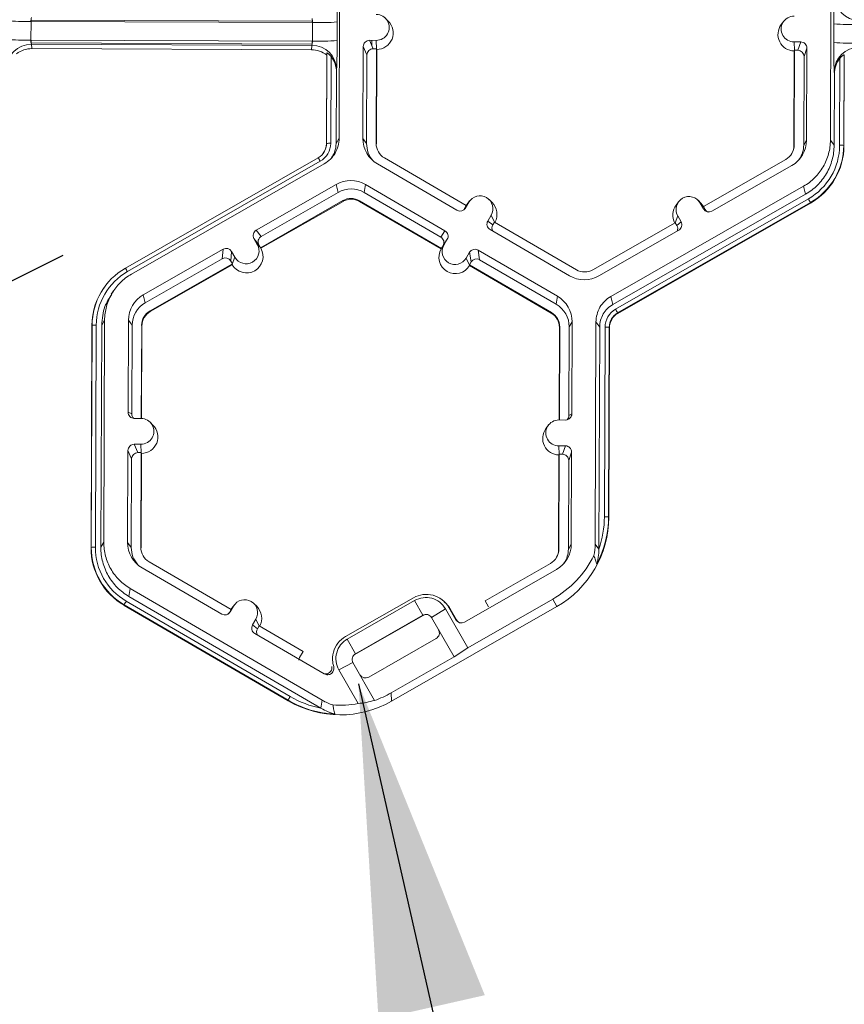
# Model space of a CAD drawing. Units: inches. Extents: x 0 to 217, y 0 to 280.
# Drawn here: x 187 to 193, y 171 to 178 of the extents above; entities that cross this region are included whole.
import ezdxf

# ---------------------------------------------------------------- set-up
doc = ezdxf.new("R2010")
doc.units = ezdxf.units.IN
doc.header["$LTSCALE"] = 10
doc.header["$MEASUREMENT"] = 0
doc.layers.add('CADdetails-7-VERYFINE', color=7, linetype='CONTINUOUS')
doc.layers.add('CADdetails-9-EXTRAFINE', color=9, linetype='CONTINUOUS', lineweight=0)
doc.styles.add('CADdetails-DIMENSIONS', font='ARIALN.TTF', dxfattribs={"height": 2.38})
doc.dimstyles.new('CADdetails-LEADER', dxfattribs={"dimtxt": 2.38, "dimasz": 2.38, "dimexe": 0.5, "dimexo": 1.5, "dimgap": 1, "dimtad": 0, "dimzin": 0, "dimdsep": 46, "dimtxsty": 'CADdetails-DIMENSIONS', "dimcen": 1, "dimclrd": 256, "dimclre": 256, "dimclrt": 256, "dimadec": 0, "dimazin": 0, "dimtfac": 1, "dimtdec": 4, "dimtofl": 0, "dimtmove": 0, "dimatfit": 3, "dimfxl": 1, "dimtolj": 1, "dimtzin": 0, "dimarcsym": 0})

msp = doc.modelspace()

# ---------------------------------------------------------------- linework, layer by layer
at = {"layer": 'CADdetails-7-VERYFINE'}
msp.add_line((187.423, 176.4962), (177.5107, 171.545), dxfattribs=at)
at = {"layer": 'CADdetails-9-EXTRAFINE'}
for p, q in [((189.4107, 178.9306), (189.4046, 177.3367)), ((192.9312, 177.3235), (192.9372, 178.9174)), ((187.1935, 178.1752), (187.193, 178.0417)), ((189.2133, 178.1676), (187.1935, 178.1752)), ((187.1948, 178.1842), (189.211, 178.1767)), ((187.1948, 178.1752), (187.1948, 178.1842)), ((189.211, 178.1767), (189.2132, 178.1766)), ((189.211, 178.1677), (189.211, 178.1767)), ((189.2128, 178.0341), (189.2133, 178.1676)), ((189.3912, 178.1716), (189.3907, 178.0381)), ((189.7578, 178.1779), (189.7365, 178.1988)), ((192.5959, 178.1768), (192.5782, 178.1529)), ((192.9551, 178.0248), (192.9557, 178.1583)), ((189.2128, 178.0341), (187.193, 178.0417)), ((187.1944, 178.0417), (187.1942, 178.0209)), ((189.2103, 178.0133), (187.1942, 178.0209)), ((187.1961, 178.0116), (187.1999, 177.9804)), ((189.2096, 178.004), (187.1961, 178.0116)), ((189.2065, 177.9729), (189.2096, 178.004)), ((189.2105, 178.0342), (189.2103, 178.0133)), ((189.5781, 177.9957), (189.5756, 177.3361)), ((189.6046, 177.9355), (189.5781, 177.9957)), ((189.6711, 178.0398), (189.6228, 178.04)), ((189.6228, 178.04), (189.6494, 177.9799)), ((189.6393, 178.0026), (189.6394, 178.04)), ((189.6738, 177.9781), (189.6711, 178.0398)), ((192.6701, 178.0286), (192.7184, 178.0285)), ((192.6729, 177.9669), (192.6701, 178.0286)), ((192.6972, 177.9685), (192.7184, 178.0285)), ((189.2065, 177.9729), (187.1999, 177.9804)), ((189.3134, 177.2977), (189.3159, 177.9345)), ((189.3148, 177.3001), (189.3173, 177.9487)), ((189.3173, 177.9487), (189.3159, 177.9345)), ((189.3468, 177.9241), (189.3445, 177.3007)), ((189.6046, 177.9355), (189.6022, 177.2998)), ((189.6731, 177.9798), (189.6494, 177.9799)), ((189.6705, 177.2995), (189.6731, 177.9798)), ((189.6729, 177.2964), (189.6754, 177.9746)), ((189.6754, 177.9746), (189.6731, 177.9798)), ((192.6716, 177.9634), (192.669, 177.2852)), ((192.6735, 177.9686), (192.6709, 177.2883)), ((192.6735, 177.9686), (192.6716, 177.9634)), ((192.6735, 177.9686), (192.6972, 177.9685)), ((192.7392, 177.288), (192.7416, 177.9238)), ((192.7627, 177.9838), (192.7416, 177.9238)), ((192.7602, 177.3242), (192.7627, 177.9838)), ((193.0292, 177.9348), (193.0267, 177.2862)), ((193.0309, 177.9206), (193.0285, 177.2838)), ((193.0309, 177.9206), (193.0292, 177.9348)), ((192.9969, 177.2871), (192.9993, 177.9105)), ((189.3855, 177.8117), (189.3836, 177.3006)), ((189.3871, 177.8273), (189.3855, 177.8117)), ((192.9578, 177.2872), (192.9598, 177.7984)), ((192.9598, 177.7984), (192.9579, 177.8139)), ((189.3148, 177.3001), (189.3134, 177.2977)), ((189.3836, 177.3006), (189.4046, 177.3367)), ((189.5756, 177.3361), (189.6022, 177.2998)), ((189.6705, 177.2995), (189.6729, 177.2964)), ((192.6709, 177.2883), (192.669, 177.2852)), ((192.7602, 177.3242), (192.7392, 177.288)), ((192.9312, 177.3235), (192.9578, 177.2872)), ((193.0267, 177.2862), (193.0285, 177.2838)), ((187.8712, 176.4056), (189.255, 177.1974)), ((189.2697, 177.1724), (187.8859, 176.3806)), ((189.2982, 177.154), (187.9143, 176.3622)), ((189.6807, 177.1525), (190.2508, 176.8206)), ((190.3179, 176.8536), (189.7298, 177.1959)), ((192.6108, 177.1852), (192.0201, 176.8472)), ((192.0811, 176.8137), (192.6538, 177.1414)), ((189.3831, 177.0056), (188.8104, 176.678)), ((189.3831, 177.0056), (189.3977, 176.9487)), ((189.5946, 177.0049), (189.5854, 176.948)), ((190.1648, 176.6729), (189.5946, 177.0049)), ((189.3977, 176.9487), (188.8457, 176.6329)), ((190.135, 176.6281), (189.5854, 176.948)), ((191.3549, 176.2014), (192.7387, 176.9931)), ((191.3695, 176.1445), (192.7533, 176.9362)), ((192.7533, 176.9362), (192.7387, 176.9931)), ((188.841, 176.5515), (189.4316, 176.8895)), ((188.8441, 176.5476), (189.4329, 176.8845)), ((189.4316, 176.8895), (189.4329, 176.8845)), ((189.551, 176.889), (189.5502, 176.8841)), ((189.5502, 176.8841), (190.1365, 176.5428)), ((189.551, 176.889), (190.1391, 176.5467)), ((190.336, 176.8784), (190.3117, 176.8367)), ((190.324, 176.8631), (190.3174, 176.8533)), ((190.3178, 176.8536), (190.336, 176.8784)), ((190.3418, 176.887), (190.324, 176.8631)), ((190.5026, 176.8769), (190.4814, 176.8978)), ((191.3889, 176.1105), (192.7727, 176.9023)), ((192.7876, 176.8757), (191.4038, 176.084)), ((192.7885, 176.872), (191.4047, 176.0802)), ((191.8413, 176.8814), (191.8235, 176.8575)), ((192.0021, 176.8713), (191.9809, 176.8922)), ((191.9963, 176.8722), (192.0203, 176.8303)), ((192.0203, 176.8473), (191.9963, 176.8722)), ((192.0212, 176.8469), (192.0021, 176.8713)), ((192.7876, 176.8757), (192.7885, 176.872)), ((190.3179, 176.8536), (190.3059, 176.8331)), ((190.3059, 176.8331), (190.3117, 176.8367)), ((192.0201, 176.8472), (192.032, 176.8266)), ((192.0203, 176.8303), (192.032, 176.8266)), ((190.4965, 176.785), (190.4722, 176.7433)), ((190.4722, 176.7433), (190.5076, 176.7157)), ((190.5204, 176.7357), (190.4965, 176.785)), ((190.5195, 176.7362), (190.5076, 176.7157)), ((191.1076, 176.3939), (190.5195, 176.7362)), ((191.8176, 176.7313), (191.227, 176.3934)), ((191.8169, 176.731), (191.8352, 176.78)), ((191.8176, 176.7313), (191.8294, 176.7107)), ((191.8294, 176.7107), (191.8592, 176.7381)), ((191.8352, 176.78), (191.8592, 176.7381)), ((188.8104, 176.678), (188.8457, 176.6329)), ((190.135, 176.6281), (190.1648, 176.6729)), ((190.4882, 176.6824), (191.0584, 176.3504)), ((191.27, 176.3497), (191.8426, 176.6773)), ((188.8178, 176.5753), (188.7939, 176.6172)), ((188.8292, 176.5722), (188.7939, 176.6172)), ((188.842, 176.5503), (188.8178, 176.5753)), ((190.1809, 176.612), (190.1511, 176.5672)), ((190.1566, 176.5703), (190.1809, 176.612)), ((188.5719, 176.5416), (187.9993, 176.2139)), ((188.5659, 176.4728), (188.5719, 176.5416)), ((188.6327, 176.525), (188.6267, 176.4563)), ((188.6327, 176.525), (188.6567, 176.4831)), ((188.841, 176.5515), (188.8292, 176.5722)), ((188.841, 176.5515), (188.842, 176.5503)), ((188.842, 176.5503), (188.8441, 176.5476)), ((190.1383, 176.5454), (190.1365, 176.5428)), ((190.1383, 176.5454), (190.1566, 176.5703)), ((190.1391, 176.5467), (190.1383, 176.5454)), ((190.1391, 176.5467), (190.1511, 176.5672)), ((190.3413, 176.5186), (190.317, 176.4769)), ((190.3527, 176.4498), (190.3413, 176.5186)), ((190.9724, 176.2028), (190.4022, 176.5347)), ((190.4022, 176.5347), (190.4136, 176.4659)), ((188.5659, 176.4728), (188.0139, 176.157)), ((188.0479, 176.0977), (188.6385, 176.4357)), ((188.6267, 176.4563), (188.6385, 176.4357)), ((188.638, 176.4297), (188.6383, 176.4338)), ((188.6383, 176.4338), (188.6567, 176.4831)), ((188.6383, 176.4338), (188.6385, 176.4357)), ((190.3411, 176.4274), (190.317, 176.4769)), ((190.3527, 176.4498), (190.3407, 176.4293)), ((190.9632, 176.146), (190.4136, 176.4659)), ((188.0491, 176.0928), (188.638, 176.4297)), ((190.3411, 176.4274), (190.3407, 176.4293)), ((190.3407, 176.4293), (190.9288, 176.087)), ((190.3417, 176.4233), (190.3411, 176.4274)), ((190.3417, 176.4233), (190.928, 176.082)), ((187.7258, 176.2767), (187.7248, 176.2752)), ((187.7857, 176.2418), (187.7686, 176.2187)), ((187.9993, 176.2139), (188.0139, 176.157)), ((190.9724, 176.2028), (190.9632, 176.146)), ((191.3549, 176.2014), (191.3695, 176.1445)), ((188.0479, 176.0977), (188.0491, 176.0928)), ((190.9288, 176.087), (190.928, 176.082)), ((191.4038, 176.084), (191.4047, 176.0802)), ((187.7219, 176.0318), (187.7008, 175.9957)), ((187.7219, 176.0318), (187.7158, 174.4379)), ((187.8928, 176.0311), (187.8903, 175.3716)), ((187.8928, 176.0311), (187.9194, 175.9948)), ((191.0775, 176.0192), (191.0564, 175.9831)), ((191.075, 175.3596), (191.0775, 176.0192)), ((191.2424, 174.4247), (191.2484, 176.0186)), ((191.275, 175.9823), (191.2484, 176.0186)), ((187.6246, 174.399), (187.6307, 175.9928)), ((187.626, 174.4013), (187.6321, 175.9951)), ((187.6321, 175.9951), (187.6307, 175.9928)), ((187.6617, 175.9958), (187.6556, 174.402)), ((187.7008, 175.9957), (187.6948, 174.4018)), ((187.9194, 175.9948), (187.917, 175.3591)), ((187.9852, 175.3266), (187.9878, 175.9946)), ((187.9876, 175.3265), (187.9901, 175.9914)), ((187.9878, 175.9946), (187.9901, 175.9914)), ((190.9863, 175.9802), (190.9837, 175.3155)), ((190.9881, 175.9834), (190.9856, 175.3155)), ((190.9881, 175.9834), (190.9863, 175.9802)), ((191.054, 175.3474), (191.0564, 175.9831)), ((191.269, 174.3888), (191.275, 175.9823)), ((191.309, 174.6215), (191.3142, 175.9822)), ((191.3439, 175.9813), (191.3388, 174.6206)), ((191.3457, 175.9789), (191.3405, 174.6173)), ((191.3439, 175.9813), (191.3457, 175.9789)), ((187.8903, 175.3716), (187.917, 175.3591)), ((187.983, 175.3267), (187.9347, 175.3269)), ((191.0303, 175.3153), (190.982, 175.3155)), ((191.054, 175.3474), (191.075, 175.3596)), ((188.069, 175.2791), (188.0477, 175.3)), ((190.9071, 175.278), (190.8894, 175.2541)), ((187.8893, 175.0969), (187.8868, 174.4373)), ((187.9158, 175.0368), (187.8893, 175.0969)), ((187.934, 175.1413), (187.9823, 175.1411)), ((187.934, 175.1413), (187.9605, 175.0811)), ((187.985, 175.0794), (187.9823, 175.1411)), ((190.9813, 175.1299), (191.0295, 175.1297)), ((190.9841, 175.0682), (190.9813, 175.1299)), ((191.0084, 175.0697), (191.0295, 175.1297)), ((187.9158, 175.0368), (187.9134, 174.401)), ((187.9605, 175.0811), (187.9843, 175.081)), ((187.9817, 174.4008), (187.9843, 175.081)), ((187.984, 174.3976), (187.9866, 175.0758)), ((187.9866, 175.0758), (187.9843, 175.081)), ((190.9828, 175.0646), (190.9802, 174.3864)), ((190.9846, 175.0698), (190.9821, 174.3896)), ((190.9846, 175.0698), (190.9828, 175.0646)), ((190.9846, 175.0698), (191.0084, 175.0697)), ((191.0504, 174.3893), (191.0528, 175.025)), ((191.0739, 175.085), (191.0528, 175.025)), ((191.0714, 174.4254), (191.0739, 175.085)), ((191.3388, 174.6206), (191.3405, 174.6173)), ((187.626, 174.4013), (187.6246, 174.399)), ((187.6948, 174.4018), (187.7158, 174.4379)), ((187.8868, 174.4373), (187.9134, 174.401)), ((187.9817, 174.4008), (187.984, 174.3976)), ((190.9821, 174.3896), (190.9802, 174.3864)), ((191.0714, 174.4254), (191.0504, 174.3893)), ((191.2424, 174.4247), (191.269, 174.3884)), ((187.9918, 174.2538), (188.562, 173.9218)), ((188.6291, 173.9548), (188.041, 174.2972)), ((190.3053, 173.8652), (190.9649, 174.2427)), ((190.922, 174.2864), (190.4531, 174.0182)), ((187.9058, 174.1061), (187.8966, 174.0493)), ((187.9058, 174.1061), (189.2836, 173.304)), ((187.8966, 174.0493), (189.2741, 173.2474)), ((189.4515, 173.7611), (189.9381, 174.0395)), ((190.3279, 173.6813), (190.9379, 174.0303)), ((190.9668, 173.9759), (190.9379, 174.0303)), ((187.862, 173.9891), (187.8614, 173.9853)), ((189.0384, 173.3001), (187.8614, 173.9853)), ((189.0383, 173.3043), (187.862, 173.9891)), ((187.8769, 174.0155), (189.0531, 173.3307)), ((188.6472, 173.9796), (188.6229, 173.9379)), ((188.6352, 173.9644), (188.6286, 173.9545)), ((188.629, 173.9549), (188.6472, 173.9796)), ((188.6529, 173.9883), (188.6352, 173.9644)), ((188.8138, 173.9782), (188.7926, 173.999)), ((189.9471, 174.02), (189.4637, 173.7435)), ((189.7809, 173.2974), (190.9668, 173.9759)), ((190.005, 173.9143), (189.9471, 174.02)), ((190.1684, 173.9599), (190.0684, 173.8971)), ((190.1619, 174.0091), (190.1536, 174.0172)), ((190.3279, 173.6813), (190.1684, 173.9599)), ((190.1915, 173.9706), (190.2419, 173.8824)), ((190.2018, 173.9599), (190.1915, 173.9706)), ((190.2471, 173.8808), (190.2018, 173.9599)), ((190.4531, 174.0182), (190.4782, 173.9743)), ((188.6291, 173.9548), (188.6171, 173.9343)), ((188.6171, 173.9343), (188.6229, 173.9379)), ((190.0083, 173.9133), (189.5134, 173.6301)), ((190.005, 173.9143), (189.5216, 173.6377)), ((190.0083, 173.9133), (190.005, 173.9143)), ((190.2296, 173.6155), (190.0684, 173.8971)), ((188.7833, 173.8445), (188.8076, 173.8862)), ((188.7833, 173.8445), (188.8188, 173.8169)), ((188.8316, 173.837), (188.8076, 173.8862)), ((188.8188, 173.8169), (188.8307, 173.8374)), ((189.1464, 173.6537), (188.8307, 173.8374)), ((190.2419, 173.8824), (190.2471, 173.8808)), ((188.7994, 173.7836), (189.2981, 173.4933)), ((189.3964, 173.713), (189.3893, 173.7034)), ((189.4637, 173.7435), (189.5216, 173.6377)), ((189.6175, 173.4702), (190.1009, 173.7468)), ((190.2296, 173.6155), (190.3279, 173.6813)), ((189.121, 173.61), (189.1464, 173.6537)), ((189.5216, 173.6377), (189.5134, 173.6301)), ((189.7784, 173.3573), (190.2296, 173.6155)), ((189.5044, 173.5744), (189.4035, 173.5222)), ((189.5044, 173.5744), (189.66, 173.3027)), ((189.4035, 173.5222), (189.5419, 173.2805)), ((189.7784, 173.3573), (189.7809, 173.2974)), ((189.0384, 173.3001), (189.0383, 173.3043)), ((189.2744, 173.2472), (189.2836, 173.304))]:
    msp.add_line(p, q, dxfattribs=at)
at = {"layer": 'CADdetails-9-EXTRAFINE', "flags": 128}
msp.add_lwpolyline([(190.0407, 173.9184), (190.0345, 173.9193), (190.0278, 173.9193)], dxfattribs=at)
at = {"layer": 'CADdetails-9-EXTRAFINE'}
for centre, radius, start, end in [((185.2681, 178.2312), 4.1235, 359.17167, 1.96908), ((196.1771, 178.19), 3.2216, 176.98355, 180.56452), ((193.1381, 178.3599), 0.1781, 180.10054, 269.81253), ((187.2685, 178.1811), 0.0752, 162.31937, 184.50239), ((189.6714, 178.1326), 0.0928, 269.76656, 89.79871), ((192.6704, 178.1214), 0.0928, 89.76656, 269.79871), ((187.1567, 179.9433), 1.7685, 265.40285, 271.1926), ((189.1359, 178.1741), 0.0777, 355.21004, 16.66232), ((189.2634, 179.9085), 1.7416, 268.35303, 274.20766), ((189.6745, 178.0933), 0.1187, 270.44767, 45.4524), ((192.6734, 178.0821), 0.1187, 143.37751, 269.11806), ((193.0974, 179.9211), 1.7685, 265.40285, 271.1926), ((187.1562, 179.8098), 1.7685, 265.40285, 271.1926), ((187.1949, 177.8338), 0.1778, 89.62452, 179.25318), ((187.2807, 178.0355), 0.0879, 175.94102, 195.79346), ((189.1222, 178.0286), 0.0908, 344.31038, 3.50301), ((189.2095, 177.8264), 0.1776, 0.27538, 89.95624), ((189.2629, 179.775), 1.7416, 268.35303, 274.20766), ((184.5459, 178.0146), 4.8449, 357.78362, 0.27773), ((189.6226, 177.9955), 0.0445, 89.77348, 179.77507), ((192.7182, 177.9839), 0.0445, 359.78908, 89.79943), ((196.7397, 177.9686), 3.785, 179.14899, 182.34187), ((193.0969, 179.7876), 1.7685, 265.40285, 271.1926), ((193.1356, 177.8116), 0.1778, 89.62452, 179.25318), ((187.1992, 177.8034), 0.177, 89.79876, 128.03303), ((189.2058, 177.7959), 0.177, 51.53674, 89.77364), ((189.2053, 177.8125), 0.1802, 359.74433, 38.25651), ((189.6492, 177.9353), 0.0445, 89.77348, 179.77507), ((192.6971, 177.924), 0.0445, 359.78908, 89.79943), ((193.14, 177.7978), 0.1802, 141.31079, 179.82032), ((189.196, 177.3005), 0.1188, 299.7713, 359.7783), ((189.196, 177.3013), 0.1485, 299.7713, 359.7783), ((189.1962, 177.2981), 0.1172, 323.94263, 359.78147), ((189.3361, 177.0106), 0.2903, 88.35303, 94.20766), ((189.787, 177.3353), 0.2115, 179.78584, 239.79836), ((189.7898, 177.2991), 0.1876, 179.78386, 221.39762), ((189.7899, 177.2991), 0.1193, 179.78584, 239.79836), ((192.5515, 177.2888), 0.1194, 299.7713, 359.7783), ((192.5518, 177.2856), 0.1173, 323.37028, 359.78124), ((192.5487, 177.325), 0.2115, 299.7713, 359.7783), ((192.5516, 177.2888), 0.1876, 327.43134, 359.78162), ((192.5516, 177.2888), 0.4453, 299.7713, 359.7783), ((192.5517, 177.288), 0.475, 299.7713, 359.7783), ((192.5519, 177.2857), 0.4766, 299.7713, 359.7783), ((193.0031, 176.9924), 0.2947, 85.40285, 91.1926), ((188.7267, 176.87), 0.6215, 29.11272, 31.78557), ((189.4882, 176.822), 0.2116, 59.79566, 119.77613), ((189.491, 176.7858), 0.1878, 59.79566, 119.77613), ((189.491, 176.7858), 0.1194, 59.79566, 119.77613), ((189.4912, 176.7827), 0.1174, 59.79566, 119.77613), ((190.4162, 176.8317), 0.0928, 329.7995, 149.78796), ((190.4194, 176.7923), 0.1187, 330.45858, 45.46013), ((191.9187, 176.7867), 0.1187, 143.36858, 209.10731), ((191.9158, 176.826), 0.0928, 29.78674, 209.76612), ((192.1355, 176.5292), 0.7384, 27.98613, 30.34459), ((190.2732, 176.8591), 0.0446, 239.7904, 329.77096), ((190.2674, 176.8555), 0.0445, 301.83859, 329.7745), ((192.059, 176.8524), 0.0446, 209.7982, 299.78314), ((192.0706, 176.8487), 0.0445, 209.79292, 252.4982), ((190.5106, 176.7209), 0.0445, 149.77215, 239.80355), ((190.546, 176.6932), 0.0445, 149.77, 209.59937), ((191.8205, 176.716), 0.0445, 299.76435, 29.79137), ((188.8325, 176.6393), 0.0445, 119.76435, 209.79137), ((190.1424, 176.6344), 0.0445, 329.77215, 59.80355), ((191.7908, 176.6886), 0.0445, 336.78882, 29.79516), ((188.7373, 176.5293), 0.0928, 209.78674, 29.76612), ((188.8678, 176.5943), 0.0445, 119.76435, 209.79137), ((190.1126, 176.5896), 0.0445, 329.77215, 59.80355), ((188.5941, 176.5029), 0.0446, 29.7982, 119.78314), ((188.7403, 176.4899), 0.1187, 210.47119, 29.08167), ((190.2398, 176.4843), 0.1187, 150.47575, 329.11171), ((190.2368, 176.5236), 0.0928, 149.7995, 329.78796), ((190.3798, 176.4962), 0.0446, 59.7904, 149.77096), ((188.588, 176.4341), 0.0446, 29.7982, 119.78314), ((190.3912, 176.4274), 0.0446, 59.7904, 149.77096), ((188.1071, 175.9933), 0.475, 119.7713, 179.7783), ((188.107, 175.9941), 0.4453, 119.7713, 179.7783), ((187.3429, 176.0782), 0.6215, 29.11272, 31.78557), ((191.1677, 176.4971), 0.1194, 239.79566, 299.77613), ((191.1649, 176.5333), 0.2116, 239.79566, 299.77613), ((188.1072, 175.9909), 0.4765, 143.37028, 179.78124), ((188.1043, 176.0303), 0.2115, 119.7713, 179.7783), ((188.1071, 175.9941), 0.1877, 119.7713, 179.7783), ((190.866, 176.02), 0.2115, 359.78584, 59.79836), ((188.1071, 175.9941), 0.1194, 119.7713, 179.7783), ((188.1074, 175.991), 0.1173, 119.7713, 179.7783), ((190.869, 175.9807), 0.1173, 359.78584, 59.79836), ((190.8688, 175.9838), 0.1193, 359.78584, 59.79836), ((190.8688, 175.9838), 0.1876, 359.78584, 59.79836), ((191.4627, 175.9816), 0.1485, 119.7713, 179.7783), ((191.4628, 175.9808), 0.1188, 119.7713, 179.7783), ((191.4629, 175.9784), 0.1173, 119.7713, 179.7783), ((190.7517, 175.7375), 0.7384, 27.98613, 30.34459), ((187.6533, 175.7057), 0.2903, 88.35303, 94.20766), ((191.3203, 175.6875), 0.2947, 85.40285, 91.1926), ((187.9348, 175.3714), 0.0445, 179.78908, 269.79943), ((187.9616, 175.3589), 0.0445, 179.78215, 225.68489), ((187.9826, 175.2339), 0.0928, 269.76656, 89.79871), ((190.9816, 175.2227), 0.0928, 89.76656, 269.79871), ((191.0304, 175.3598), 0.0445, 269.77348, 359.77507), ((191.0095, 175.3475), 0.0445, 316.18052, 359.78266), ((187.9857, 175.1945), 0.1187, 270.44767, 45.4524), ((190.9846, 175.1833), 0.1187, 143.37751, 269.11806), ((187.9338, 175.0967), 0.0445, 89.77348, 179.77507), ((191.0294, 175.0852), 0.0445, 359.78908, 89.79943), ((187.9604, 175.0366), 0.0445, 89.77348, 179.77507), ((191.0082, 175.0252), 0.0445, 359.78908, 89.79943), ((190.5983, 174.6202), 0.7422, 299.77081, 359.77878), ((190.5967, 174.6234), 0.742, 332.46611, 359.78191), ((190.5967, 174.6242), 0.7123, 340.70394, 359.78263), ((191.3151, 174.3268), 0.2947, 85.40285, 91.1926), ((188.1011, 174.3972), 0.4765, 179.78584, 239.79836), ((187.6473, 174.1118), 0.2903, 88.35303, 94.20766), ((188.101, 174.3995), 0.475, 179.78584, 239.79836), ((188.1009, 174.4003), 0.4453, 179.78584, 239.79836), ((188.0982, 174.4365), 0.2115, 179.78584, 239.79836), ((188.101, 174.4003), 0.1876, 179.78386, 221.39904), ((188.1011, 174.4003), 0.1193, 179.78584, 239.79836), ((190.8627, 174.39), 0.1194, 299.7713, 359.7783), ((190.863, 174.3869), 0.1173, 323.37028, 359.78124), ((190.8599, 174.4262), 0.2115, 299.7713, 359.7783), ((190.8628, 174.39), 0.1876, 327.43123, 359.78162), ((190.5693, 174.6747), 0.7424, 299.77422, 333.38437), ((188.351, 173.731), 0.5529, 149.03567, 152.17969), ((188.7274, 173.9329), 0.0928, 329.7995, 149.78796), ((188.7305, 173.8936), 0.1187, 330.45858, 45.46013), ((188.5844, 173.9603), 0.0446, 239.7904, 329.77096), ((188.5786, 173.9567), 0.0445, 301.83859, 329.7745), ((190.0313, 173.873), 0.0464, 94.3752, 119.78313), ((188.8218, 173.8221), 0.0445, 149.77215, 239.80355), ((190.2822, 173.9055), 0.0464, 209.7982, 299.78314), ((190.2874, 173.9039), 0.0464, 209.79292, 252.4982), ((188.8572, 173.7945), 0.0445, 149.77, 209.59937), ((190.0779, 173.787), 0.0464, 299.76435, 29.79137), ((189.1591, 173.5878), 0.0441, 149.77596, 173.59164), ((189.5945, 173.5105), 0.0464, 209.7982, 299.78314), ((189.5272, 173.0463), 0.5529, 149.03567, 152.17969), ((189.4118, 173.9469), 0.7129, 239.79396, 258.86247), ((189.4095, 174.0019), 0.7427, 289.70553, 299.77639), ((189.4119, 173.9461), 0.7427, 239.79515, 267.09578), ((189.4121, 173.942), 0.7427, 239.79494, 299.77685), ((189.4091, 174.0113), 0.7427, 266.1761, 280.29825), ((189.4649, 174.0157), 0.7392, 275.97916, 285.29997)]:
    msp.add_arc(centre, radius, start, end, dxfattribs=at)
for points, knots in [([(189.3468, 177.9241), (189.344, 177.9278), (189.341, 177.9312), (189.3348, 177.9375), (189.3316, 177.9405), (189.3255, 177.9453), (189.3226, 177.9472), (189.3186, 177.9493), (189.3174, 177.9494), (189.3173, 177.9487)], [0, 0, 0, 0, 0.25, 0.25, 0.5, 0.5, 0.75, 0.75, 1, 1, 1, 1]), ([(193.0292, 177.9348), (193.0291, 177.9355), (193.0279, 177.9354), (193.0237, 177.9334), (193.0208, 177.9315), (193.0147, 177.9267), (193.0115, 177.9238), (193.0052, 177.9175), (193.0022, 177.9141), (192.9993, 177.9105)], [0, 0, 0, 0, 0.25, 0.25, 0.5, 0.5, 0.75, 0.75, 1, 1, 1, 1]), ([(189.4046, 177.3367), (189.4046, 177.3182), (189.4021, 177.2998), (189.3924, 177.2642), (189.3852, 177.247), (189.3666, 177.2151), (189.3552, 177.2004), (189.329, 177.1744), (189.3142, 177.1631), (189.2982, 177.154)], [5.759674, 5.759674, 5.759674, 5.759674, 6.02143, 6.02143, 6.283185, 6.283185, 6.544941, 6.544941, 6.806696, 6.806696, 6.806696, 6.806696]), ([(189.3836, 177.3006), (189.3819, 177.2792), (189.379, 177.2423), (189.3589, 177.2115), (189.3504, 177.1986)], [0, 0, 0, 0, 0.5792542, 1, 1, 1, 1]), ([(192.7387, 176.9931), (192.7677, 177.0097), (192.7944, 177.0301), (192.8418, 177.0771), (192.8624, 177.1037), (192.896, 177.1614), (192.909, 177.1924), (192.9265, 177.2568), (192.931, 177.2901), (192.9312, 177.3235)], [5.759674, 5.759674, 5.759674, 5.759674, 6.02143, 6.02143, 6.283185, 6.283185, 6.544941, 6.544941, 6.806696, 6.806696, 6.806696, 6.806696]), ([(192.9578, 177.2872), (192.9577, 177.2518), (192.9529, 177.2163), (192.9343, 177.1479), (192.9205, 177.115), (192.8848, 177.0537), (192.8629, 177.0254), (192.8126, 176.9755), (192.7841, 176.9538), (192.7533, 176.9362)], [5.759674, 5.759674, 5.759674, 5.759674, 6.02143, 6.02143, 6.283185, 6.283185, 6.544941, 6.544941, 6.806696, 6.806696, 6.806696, 6.806696]), ([(187.9143, 176.3622), (187.8854, 176.3456), (187.8586, 176.3252), (187.8112, 176.2782), (187.7906, 176.2516), (187.757, 176.1939), (187.744, 176.1629), (187.7265, 176.0985), (187.722, 176.0652), (187.7219, 176.0318)], [5.759674, 5.759674, 5.759674, 5.759674, 6.02143, 6.02143, 6.283185, 6.283185, 6.544941, 6.544941, 6.806696, 6.806696, 6.806696, 6.806696]), ([(187.7008, 175.9957), (187.7045, 176.042), (187.7107, 176.1218), (187.7543, 176.1885), (187.7726, 176.2165)], [0, 0, 0, 0, 0.5793673, 1, 1, 1, 1]), ([(191.2484, 176.0186), (191.2485, 176.0371), (191.251, 176.0555), (191.2607, 176.0911), (191.2679, 176.1083), (191.2864, 176.1402), (191.2978, 176.1549), (191.324, 176.1809), (191.3388, 176.1922), (191.3549, 176.2014)], [5.759674, 5.759674, 5.759674, 5.759674, 6.02143, 6.02143, 6.283185, 6.283185, 6.544941, 6.544941, 6.806696, 6.806696, 6.806696, 6.806696]), ([(191.275, 175.9823), (191.2751, 175.9987), (191.2773, 176.0151), (191.2859, 176.0466), (191.2923, 176.0619), (191.3088, 176.0902), (191.3189, 176.1032), (191.3421, 176.1263), (191.3553, 176.1363), (191.3695, 176.1445)], [5.759674, 5.759674, 5.759674, 5.759674, 6.02143, 6.02143, 6.283185, 6.283185, 6.544941, 6.544941, 6.806696, 6.806696, 6.806696, 6.806696]), ([(187.8966, 174.0493), (187.8659, 174.0671), (187.8377, 174.089), (187.7877, 174.1393), (187.766, 174.1678), (187.7308, 174.2293), (187.7173, 174.2624), (187.6992, 174.3309), (187.6946, 174.3664), (187.6948, 174.4018)], [5.759674, 5.759674, 5.759674, 5.759674, 6.02143, 6.02143, 6.283185, 6.283185, 6.544941, 6.544941, 6.806696, 6.806696, 6.806696, 6.806696]), ([(187.7158, 174.4379), (187.7157, 174.4046), (187.72, 174.3712), (187.737, 174.3067), (187.7498, 174.2755), (187.7829, 174.2176), (187.8033, 174.1909), (187.8503, 174.1435), (187.8769, 174.1229), (187.9058, 174.1061)], [5.759674, 5.759674, 5.759674, 5.759674, 6.02143, 6.02143, 6.283185, 6.283185, 6.544941, 6.544941, 6.806696, 6.806696, 6.806696, 6.806696]), ([(191.2547, 174.2804), (191.2547, 174.2805), (191.2551, 174.2821), (191.2559, 174.2856), (191.2564, 174.2877), (191.2579, 174.294), (191.2589, 174.2984), (191.2618, 174.3121), (191.2635, 174.3214), (191.2675, 174.3496), (191.2689, 174.369), (191.269, 174.3884)], [0, 0, 0, 0, 0.0625, 0.0625, 0.125, 0.125, 0.25, 0.25, 0.5, 0.5, 1, 1, 1, 1]), ([(191.233, 174.3421), (191.2371, 174.3311), (191.2412, 174.32), (191.2451, 174.3087), (191.2482, 174.2998), (191.2513, 174.2908), (191.2543, 174.2817), (191.2544, 174.2813), (191.2546, 174.2808), (191.2547, 174.2804)], [0, 0, 0, 0, 0.013071, 0.013071, 0.013071, 0.02337382, 0.02337382, 0.02337382, 0.02387172, 0.02387172, 0.02387172, 0.02387172]), ([(190.1915, 173.9706), (190.1794, 173.9917), (190.1631, 174.0104), (190.1247, 174.0401), (190.1025, 174.0512), (190.0556, 174.0639), (190.0309, 174.0656), (189.9827, 174.0595), (189.9592, 174.0516), (189.9381, 174.0395)], [4.712389, 4.712389, 4.712389, 4.712389, 5.105088, 5.105088, 5.497787, 5.497787, 5.890486, 5.890486, 6.283185, 6.283185, 6.283185, 6.283185]), ([(189.9471, 174.02), (189.9655, 174.0306), (189.986, 174.0374), (190.0282, 174.0428), (190.0498, 174.0413), (190.0702, 174.0358), (190.0907, 174.0302), (190.1101, 174.0206), (190.1437, 173.9946), (190.1579, 173.9783), (190.1684, 173.9599)], [5.497939, 5.497939, 5.497939, 5.497939, 5.890486, 5.890486, 6.283185, 6.283185, 6.283185, 6.675884, 6.675884, 7.068431, 7.068431, 7.068431, 7.068431]), ([(190.1604, 174.0072), (190.1659, 174.0033), (190.1832, 173.991), (190.1943, 173.9725), (190.2018, 173.9599)], [0, 0, 0, 0, 0.313722, 1, 1, 1, 1]), ([(190.0684, 173.8971), (190.0653, 173.9024), (190.0613, 173.907), (190.0517, 173.9144), (190.0461, 173.9172), (190.0286, 173.922), (190.0157, 173.9204), (190.005, 173.9143)], [0, 0, 0, 0, 0.25, 0.25, 0.5, 0.5, 1, 1, 1, 1]), ([(190.0085, 173.9126), (190.0118, 173.9147), (190.0178, 173.9183), (190.0247, 173.9186), (190.0278, 173.9187)], [0, 0, 0, 0, 0.556077, 1, 1, 1, 1]), ([(190.0278, 173.9187), (190.0297, 173.919), (190.0355, 173.92), (190.0413, 173.9183), (190.0453, 173.9173)], [0, 0, 0, 0, 0.320968, 1, 1, 1, 1]), ([(189.4515, 173.7611), (189.4304, 173.749), (189.4117, 173.7328), (189.382, 173.6944), (189.371, 173.6722), (189.3582, 173.6253), (189.3565, 173.6006), (189.3609, 173.5664), (189.363, 173.5565), (189.3659, 173.5467)], [3.141593, 3.141593, 3.141593, 3.141593, 3.534292, 3.534292, 3.926991, 3.926991, 4.31969, 4.31969, 4.483819, 4.483819, 4.483819, 4.483819]), ([(189.4035, 173.5222), (189.393, 173.5407), (189.3861, 173.5612), (189.3807, 173.6032), (189.3822, 173.6248), (189.3878, 173.6453), (189.3934, 173.6658), (189.403, 173.6852), (189.429, 173.7187), (189.4453, 173.7329), (189.4637, 173.7435)], [5.497939, 5.497939, 5.497939, 5.497939, 5.890486, 5.890486, 6.283185, 6.283185, 6.283185, 6.675884, 6.675884, 7.068431, 7.068431, 7.068431, 7.068431]), ([(189.5216, 173.6377), (189.5163, 173.6347), (189.5117, 173.6306), (189.5043, 173.621), (189.5015, 173.6155), (189.4967, 173.598), (189.4983, 173.585), (189.5044, 173.5744)], [0, 0, 0, 0, 0.25, 0.25, 0.5, 0.5, 1, 1, 1, 1]), ([(189.3659, 173.5467), (189.3686, 173.5378), (189.3685, 173.5282), (189.3629, 173.5106), (189.3574, 173.5026), (189.343, 173.4913), (189.3339, 173.4877), (189.3201, 173.4868), (189.3154, 173.4872), (189.3064, 173.4893), (189.3021, 173.491), (189.2981, 173.4933)], [0, 0, 0, 0, 0.25, 0.25, 0.5, 0.5, 0.75, 0.75, 0.875, 0.875, 1, 1, 1, 1]), ([(189.302, 173.4933), (189.3059, 173.493), (189.3149, 173.4923), (189.3287, 173.4972), (189.3413, 173.5068), (189.3499, 173.5201), (189.3537, 173.5344), (189.3526, 173.5436), (189.3522, 173.5476)], [0, 0, 0, 0, 0.132839, 0.314473, 0.495979, 0.677441, 0.858964, 1, 1, 1, 1]), ([(189.3742, 173.2044), (189.3741, 173.2049), (189.374, 173.2054), (189.3739, 173.2058), (189.3709, 173.2179), (189.3681, 173.23), (189.3654, 173.2422), (189.3634, 173.2515), (189.3615, 173.2609), (189.3596, 173.2702)], [-0.0004979, -0.0004979, -0.0004979, -0.0004979, 0, 0, 0, 0.01318812, 0.01318812, 0.01318812, 0.02337382, 0.02337382, 0.02337382, 0.02337382]), ([(189.2744, 173.2472), (189.2912, 173.2374), (189.3085, 173.2289), (189.335, 173.2179), (189.3439, 173.2146), (189.357, 173.2101), (189.3613, 173.2087), (189.3674, 173.2067), (189.3694, 173.2061), (189.3727, 173.205), (189.3742, 173.2046), (189.3742, 173.2044)], [0, 0, 0, 0, 0.5, 0.5, 0.75, 0.75, 0.875, 0.875, 0.9375, 0.9375, 1, 1, 1, 1])]:
    msp.add_open_spline(points, degree=3, knots=knots, dxfattribs=at)
for points in [[(191.233, 174.3421), (191.2391, 174.3692), (191.2422, 174.397), (191.2424, 174.4247)], [(191.269, 174.3884), (191.269, 174.3886), (191.269, 174.3887), (191.269, 174.3888)], [(189.2836, 173.304), (189.3076, 173.29), (189.3331, 173.2787), (189.3596, 173.2702)], [(189.2741, 173.2474), (189.2742, 173.2473), (189.2743, 173.2473), (189.2744, 173.2472)]]:
    msp.add_open_spline(points, degree=3, dxfattribs=at)

# ---------------------------------------------------------------- leaders
at = {"layer": 'CADdetails-7-VERYFINE', "annotation_type": 0, "has_hookline": 1, "hookline_direction": 1, "text_width": 29.9659}
for points in [[(195.2865, 173.4225), (192.7387, 159.3081), (191.4804, 159.3081)], [(189.5434, 173.4225), (192.7387, 159.3081), (191.4804, 159.3081)]]:
    msp.add_leader(points, dimstyle='CADdetails-LEADER', override={"dimgap": 1, "dimtad": 0}, dxfattribs=at)

doc.saveas('drawing.dxf')
